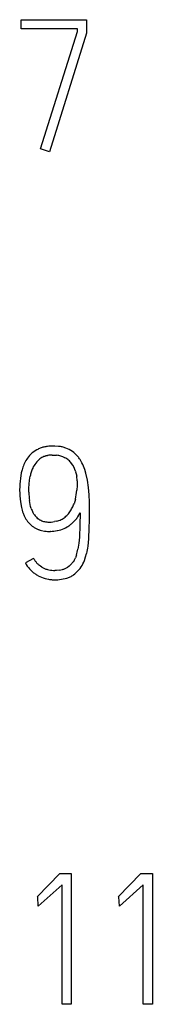
# Model space of a CAD drawing. Extents: x 0 to 23, y 0 to 115.
# Drawn here: x 11 to 12, y 24 to 33 of the extents above; entities that cross this region are included whole.
import ezdxf

# ---------------------------------------------------------------- set-up
doc = ezdxf.new("R2010")
doc.units = 0
doc.layers.add('DEFAULT_255_2_778', color=255, linetype='CONTINUOUS')

msp = doc.modelspace()

# ---------------------------------------------------------------- linework, layer by layer
at = {"layer": 'DEFAULT_255_2_778'}
for p, q in [((11.2015, 32.9708), (11.8008, 32.9708)), ((11.2018, 32.8859), (11.2018, 32.9708)), ((11.8008, 32.9708), (11.8008, 32.8491)), ((11.7177, 32.8859), (11.2018, 32.8859)), ((11.7177, 32.8626), (11.7177, 32.8859)), ((11.3796, 31.7905), (11.7177, 32.8626)), ((11.8008, 32.8491), (11.4595, 31.764)), ((11.4595, 31.764), (11.3796, 31.7905)), ((11.3309, 29.0294), (11.3166, 29.0196)), ((11.3457, 29.0381), (11.3309, 29.0294)), ((11.5441, 29.0693), (11.5103, 29.072)), ((11.6261, 29.0476), (11.6103, 29.054)), ((11.6415, 29.04), (11.6261, 29.0476)), ((11.7092, 28.9892), (11.6971, 29.0011)), ((11.4859, 28.99), (11.506, 28.9897)), ((11.506, 28.9897), (11.5261, 28.9881)), ((11.7206, 28.9764), (11.7092, 28.9892)), ((11.7582, 28.9198), (11.7407, 28.9492)), ((11.7658, 28.9045), (11.7582, 28.9198)), ((11.7727, 28.8889), (11.7658, 28.9045)), ((11.2025, 28.8275), (11.1935, 28.7751)), ((11.2092, 28.8534), (11.2025, 28.8275)), ((11.2171, 28.8791), (11.2092, 28.8534)), ((11.3071, 28.8698), (11.3065, 28.869)), ((11.7005, 28.8376), (11.7058, 28.8169)), ((11.7058, 28.8169), (11.7098, 28.796)), ((11.7846, 28.8574), (11.7727, 28.8889)), ((11.7944, 28.8254), (11.7846, 28.8574)), ((11.8092, 28.76), (11.7944, 28.8254)), ((11.2711, 28.6867), (11.2732, 28.7241)), ((11.2732, 28.7241), (11.2769, 28.7614)), ((11.2769, 28.7614), (11.2795, 28.7799)), ((11.2795, 28.7799), (11.283, 28.7981)), ((11.714, 28.754), (11.7142, 28.7328)), ((11.7142, 28.7328), (11.714, 28.7116)), ((11.8185, 28.6934), (11.8092, 28.76)), ((11.2711, 28.6492), (11.2711, 28.6867)), ((11.714, 28.7116), (11.7114, 28.6693)), ((11.8238, 28.6262), (11.8185, 28.6934)), ((11.1938, 28.5627), (11.2034, 28.5105)), ((11.2835, 28.5373), (11.2769, 28.5743)), ((11.6921, 28.5656), (11.6854, 28.5452)), ((11.6976, 28.5859), (11.6921, 28.5656)), ((11.8259, 28.559), (11.8238, 28.6262)), ((11.8267, 28.4243), (11.8259, 28.559)), ((11.2187, 28.4595), (11.229, 28.4346)), ((11.288, 28.519), (11.2835, 28.5373)), ((11.2936, 28.501), (11.288, 28.519)), ((11.3179, 28.4499), (11.3084, 28.4664)), ((11.7209, 28.4261), (11.741, 28.4605)), ((11.741, 28.4605), (11.7396, 28.3499)), ((11.229, 28.4346), (11.2414, 28.4108)), ((11.5269, 28.3854), (11.5058, 28.3809)), ((11.8241, 28.2896), (11.8267, 28.4243)), ((11.3885, 28.2999), (11.4153, 28.2946)), ((11.4693, 28.2907), (11.4682, 28.2915)), ((11.5942, 28.3184), (11.6089, 28.3253)), ((11.6089, 28.3253), (11.6232, 28.3332)), ((11.7396, 28.3499), (11.7352, 28.2393)), ((11.8227, 28.256), (11.8241, 28.2896)), ((11.7304, 28.1843), (11.7217, 28.1298)), ((11.7333, 28.2118), (11.7304, 28.1843)), ((11.7352, 28.2393), (11.7333, 28.2118)), ((11.8143, 28.1557), (11.8211, 28.2224)), ((11.8211, 28.2224), (11.8227, 28.256)), ((11.3155, 28.0441), (11.2401, 28.0039)), ((11.678, 28.0142), (11.6698, 28.0031)), ((11.6854, 28.0261), (11.678, 28.0142)), ((11.7076, 28.0764), (11.6978, 28.0507)), ((11.781, 28.0258), (11.792, 28.0578)), ((11.792, 28.0578), (11.8013, 28.0901)), ((11.2782, 27.9486), (11.2899, 27.9364)), ((11.2899, 27.9364), (11.3023, 27.9247)), ((11.3793, 27.9724), (11.3682, 27.9806)), ((11.391, 27.9649), (11.3793, 27.9724)), ((11.524, 27.9356), (11.51, 27.9351)), ((11.5515, 27.9382), (11.524, 27.9356)), ((11.6404, 27.9737), (11.6293, 27.9655)), ((11.651, 27.9827), (11.6404, 27.9737)), ((11.6939, 27.9038), (11.7066, 27.915)), ((11.7299, 27.9393), (11.7404, 27.9525)), ((11.7404, 27.9525), (11.7502, 27.9663)), ((11.3573, 27.8864), (11.3724, 27.8787)), ((11.3724, 27.8787), (11.388, 27.8718)), ((11.4864, 27.8501), (11.52, 27.8496)), ((11.5867, 27.8565), (11.6032, 27.8602)), ((11.6032, 27.8602), (11.6196, 27.8647)), ((11.6804, 27.8935), (11.6939, 27.9038)), ((11.3465, 24.95), (11.5542, 25.1625)), ((11.5545, 25.1625), (11.6592, 25.1625)), ((11.6592, 25.1625), (11.6592, 23.9674)), ((12.0905, 24.95), (12.2982, 25.1625)), ((12.2985, 25.1625), (12.4032, 25.1625)), ((12.4032, 25.1625), (12.4032, 23.9674)), ((11.5762, 25.059), (11.3581, 24.8662)), ((11.5762, 23.9674), (11.5762, 25.059)), ((12.3202, 25.059), (12.1021, 24.8662)), ((12.3202, 23.9674), (12.3202, 25.059)), ((11.3528, 24.9508), (11.3465, 24.95)), ((11.3581, 24.8662), (11.3528, 24.9508)), ((12.0968, 24.9508), (12.0905, 24.95)), ((12.1021, 24.8662), (12.0968, 24.9508)), ((11.6592, 23.9674), (11.5762, 23.9674)), ((12.4032, 23.9674), (12.3202, 23.9674))]:
    msp.add_line(p, q, dxfattribs=at)
for centre, radius, start, end in [((11.4754, 28.8055), 0.2666, 126.54329, 141.19141), ((11.4745, 28.8006), 0.2702, 111.22168, 118.44614), ((11.4811, 28.7785), 0.2932, 104.19157, 110.87637), ((11.5045, 28.6562), 0.4176, 100.83475, 103.19169), ((11.4965, 28.699), 0.374, 98.24039, 100.85012), ((11.4904, 28.7179), 0.3544, 90.42054, 97.70777), ((11.4928, 28.6288), 0.4436, 89.99775, 90.6461), ((11.4925, 28.5784), 0.4939, 87.93471, 89.9706), ((11.5149, 28.7998), 0.2711, 76.60123, 83.81109), ((11.515, 28.7877), 0.2829, 70.31262, 77.19427), ((11.5065, 28.7878), 0.2862, 48.21282, 61.83089), ((11.5231, 28.7749), 0.3232, 151.76236, 161.1888), ((11.4936, 28.7925), 0.2889, 141.44914, 152.06272), ((11.5185, 28.7739), 0.2323, 142.31336, 155.83121), ((11.5216, 28.7705), 0.2369, 128.93037, 142.11257), ((11.4591, 28.8476), 0.1377, 112.04399, 128.85824), ((11.459, 28.8572), 0.1287, 106.89189, 113.62066), ((11.5183, 28.6715), 0.3237, 106.4824, 107.37527), ((11.4866, 28.7613), 0.2286, 101.08069, 105.26611), ((10.8408, 31.8901), 2.9661, 281.70903, 281.77494), ((11.4906, 28.7234), 0.2667, 90.98919, 99.60679), ((11.5023, 28.7629), 0.2265, 73.82736, 83.946), ((11.5167, 28.8096), 0.1776, 67.598, 74.09022), ((11.4995, 28.7686), 0.222, 64.07214, 67.54277), ((13.0999, 32.1004), 3.4741, 244.35968, 244.47), ((11.5071, 28.7881), 0.2015, 55.98156, 61.69981), ((11.4879, 28.7627), 0.2332, 50.59814, 55.54783), ((11.5206, 28.8075), 0.1779, 36.59202, 49.58317), ((11.4732, 28.7735), 0.2363, 15.75, 36.34878), ((11.4751, 28.774), 0.3182, 33.41707, 39.50957), ((11.6068, 28.7276), 0.3314, 161.19228, 167.71065), ((11.618, 28.7265), 0.3423, 155.2346, 161.60987), ((12.0297, 28.6722), 0.8424, 172.98107, 179.92576), ((11.345, 28.7384), 0.3694, 4.60854, 8.98035), ((11.3423, 28.7381), 0.372, 2.45464, 4.61836), ((11.9854, 28.6733), 0.7982, 180.00258, 180.32194), ((11.9817, 28.665), 0.7945, 179.72332, 187.39563), ((11.917, 28.6616), 0.646, 181.0945, 187.76109), ((11.1555, 28.7185), 0.5581, 346.26108, 354.94799), ((11.3579, 28.6632), 0.3481, 333.16327, 340.19292), ((11.5769, 28.5948), 0.3829, 192.71209, 200.6864), ((11.5319, 28.5825), 0.2517, 198.87209, 207.44485), ((11.4475, 28.6101), 0.2437, 314.75245, 324.77483), ((11.4059, 28.6395), 0.2946, 324.77286, 333.06906), ((11.4108, 28.5068), 0.1947, 209.53915, 217.4877), ((11.4439, 28.523), 0.2309, 215.66427, 222.44235), ((11.4309, 28.5095), 0.2122, 222.12907, 236.64516), ((11.4572, 28.5393), 0.1654, 212.6853, 219.23574), ((11.4602, 28.5408), 0.1687, 219.00185, 225.4236), ((11.4292, 28.508), 0.1236, 224.97102, 233.89106), ((11.4415, 28.5209), 0.1413, 232.91689, 248.23507), ((11.4512, 28.5432), 0.1657, 247.99058, 254.56753), ((11.4601, 28.574), 0.1977, 254.45854, 259.95982), ((11.4635, 28.6016), 0.2254, 260.33413, 269.93682), ((11.4416, 28.7596), 0.3841, 273.22503, 275.35276), ((11.442, 28.7567), 0.3812, 275.34303, 279.64661), ((11.4655, 28.6246), 0.247, 284.41668, 289.43835), ((11.4831, 28.5705), 0.1901, 289.84575, 302.68074), ((11.4932, 28.5587), 0.1747, 302.00805, 309.0673), ((11.4733, 28.5856), 0.2081, 308.63572, 314.45104), ((11.4789, 28.5755), 0.2821, 307.46682, 314.15136), ((11.482, 28.5743), 0.2792, 313.87427, 320.58808), ((11.5759, 28.5184), 0.1719, 315.09301, 327.53939), ((11.4387, 28.5179), 0.2235, 236.17709, 243.18935), ((11.441, 28.5275), 0.2331, 243.74175, 250.3639), ((10.4276, 25.5691), 2.8941, 71.09739, 71.15076), ((11.4492, 28.5405), 0.2481, 250.2036, 255.8444), ((11.4698, 28.6714), 0.3806, 261.77268, 265.86145), ((11.4694, 28.6655), 0.3748, 265.86621, 269.99756), ((11.4422, 28.7522), 0.4614, 273.23966, 281.2954), ((11.4773, 28.5931), 0.2985, 280.6622, 293.05977), ((11.4799, 28.5766), 0.2824, 300.49912, 307.17112), ((11.284, 28.2169), 0.4463, 341.66171, 348.75612), ((11.2022, 28.243), 0.6184, 345.69114, 351.89061), ((11.4931, 28.1374), 0.286, 207.82359, 221.3077), ((11.5159, 28.1534), 0.2282, 208.5938, 215.59148), ((11.491, 28.136), 0.1979, 215.70003, 223.64343), ((11.5277, 28.1153), 0.181, 312.94298, 321.7313), ((11.4898, 28.1402), 0.2265, 329.76216, 336.73552), ((11.4779, 28.145), 0.3257, 326.72797, 338.53549), ((11.5015, 28.15), 0.3006, 228.51968, 234.95555), ((11.4865, 28.1295), 0.1901, 223.15298, 231.52165), ((11.5012, 28.1528), 0.2177, 239.62176, 246.87609), ((11.4995, 28.154), 0.2182, 247.40309, 254.68067), ((11.5042, 28.173), 0.2378, 254.78881, 268.09825), ((11.5052, 28.1459), 0.2107, 267.58501, 269.70781), ((11.5091, 28.6786), 0.7434, 269.61926, 270.07366), ((11.5183, 28.179), 0.2431, 277.86104, 284.35053), ((11.5271, 28.1384), 0.2015, 284.77732, 292.74009), ((11.5413, 28.1009), 0.1615, 293.24967, 303.04134), ((11.4912, 28.1449), 0.315, 313.14044, 319.26661), ((11.4977, 28.1484), 0.2972, 235.37484, 241.81542), ((11.5011, 28.1534), 0.3034, 248.12541, 260.87191), ((11.5073, 28.1925), 0.343, 260.8813, 266.51346), ((11.5109, 28.264), 0.4145, 271.2664, 280.54588), ((11.5487, 28.0939), 0.2399, 287.20633, 295.25944), ((11.5552, 28.081), 0.2254, 295.15458, 303.74582)]:
    msp.add_arc(centre, radius, start, end, dxfattribs=at)

doc.saveas('drawing.dxf')
